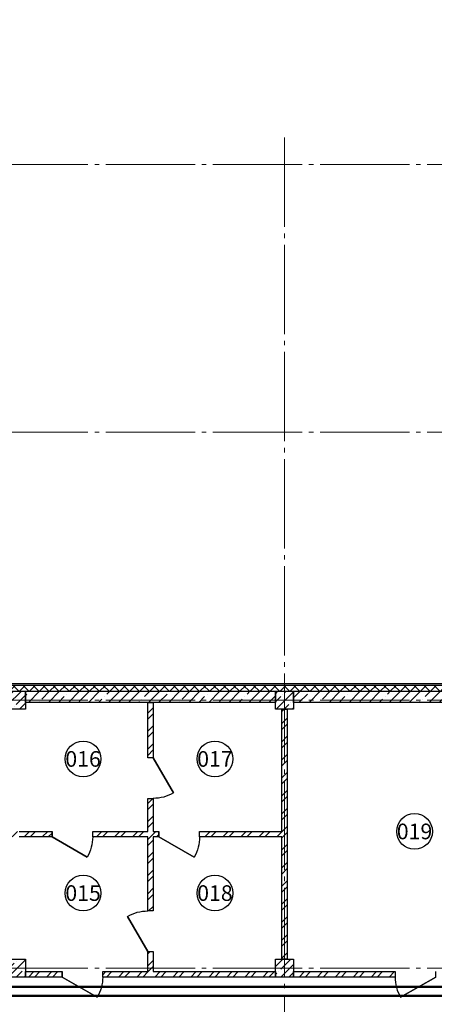
# Model space of a CAD drawing. Units: millimetres. Extents: x -146044 to 535680, y -343495 to 87089.
# Drawn here: x 422957 to 432244, y 16901 to 38952 of the extents above; entities that cross this region are included whole.
import ezdxf
from ezdxf.enums import TextEntityAlignment as Align

# ---------------------------------------------------------------- set-up
doc = ezdxf.new("R2010")
doc.units = ezdxf.units.MM
doc.linetypes.add('GOST2.303 5', pattern=[24, 20, -1.5, 1, -1.5])
doc.linetypes.add('Штрихпунктирная', pattern=[670.277762, 352.777767, -176.388884, 0, -141.111112])
doc.layers.get('0').update_dxf_attribs({"lineweight": 25})
for name, color, linetype, lineweight in [('Двери', 134, 'Continuous', 30), ('Колонны', 2, 'Continuous', 40), ('Оси', 1, 'Штрихпунктирная', 18), ('Перегородки', 4, 'Continuous', 25), ('Текст', 84, 'Continuous', 25), ('теплосн', 212, 'Continuous', 50)]:
    doc.layers.add(name, color=color, linetype=linetype, lineweight=lineweight)
doc.styles.add('GOST 2.304', font='CS_Gost2304.shx')
doc.styles.add('ГОСТ', font='cs_gost2304.shx')
pattern_1 = [(45, (404886.7, 5712.4), (-202.0558, 202.0558), []), (45, (405021.4, 5712.4), (-202.0558, 202.0558), [])]
pattern_2 = [(45, (200, -30200), (-224.5064, 224.5064), []), (45, (424.5, -30200), (-224.5064, 224.5064), [396.875, -79.375, 0, -79.375])]

# ---------------------------------------------------------------- blocks, each defined once
blk = doc.blocks.new('колонна 400')
at = {"lineweight": 25}
h = blk.add_hatch(dxfattribs=at)
h.set_pattern_fill('ANSI35', color=256, scale=40)
h.paths.add_polyline_path([(-200, 200), (-200, -200), (200, -200), (200, 200)])
blk.add_lwpolyline([(-200, -200), (-200, 200), (200, 200), (200, -200), (-200, -200)], dxfattribs=at)
blk = doc.blocks.new('*U18')
at = {"lineweight": 25}
blk.add_line((0, 0), (0, -120), dxfattribs=at)
blk.add_lwpolyline([(0, 0), (-788, 455), (-788, 455), (0, 0)], close=True, dxfattribs=at)
blk.add_arc((0, 0), 910, 150, 180, dxfattribs=at)
blk = doc.blocks.new('*U13')
at = {"lineweight": 25}
blk.add_line((0, 0), (0, 120), dxfattribs=at)
blk.add_lwpolyline([(0, 0), (788, -455), (788, -455), (0, 0)], close=True, dxfattribs=at)
blk.add_arc((0, 0), 910, 330, 0, dxfattribs=at)
blk = doc.blocks.new('*U19')
at = {"lineweight": 25}
blk.add_line((0, 0), (0, 120), dxfattribs=at)
blk.add_lwpolyline([(0, 0), (-788, -455), (-788, -455), (0, 0)], close=True, dxfattribs=at)
blk.add_arc((0, 0), 910, 180, 210, dxfattribs=at)
blk = doc.blocks.new('*U16')
at = {"lineweight": 25}
blk.add_line((0, 0), (0, -120), dxfattribs=at)
blk.add_lwpolyline([(0, 0), (788, 455), (788, 455), (0, 0)], close=True, dxfattribs=at)
blk.add_arc((0, 0), 910, 0, 30, dxfattribs=at)
blk = doc.blocks.new('Внешняя стена_подвал')
at = {"lineweight": 25, "ltscale": 200}
h = blk.add_hatch(dxfattribs=at)
h.set_pattern_fill('ANSI37', color=256, scale=50, style=0)
h.set_pattern_definition([(45, (200, -30200), (-112.2532, 112.2532), []), (135, (200, -30200), (-112.2532, -112.2532), [])])
h.paths.add_polyline_path([(8800, 130), (9200, 130), (9200, 0), (8800, 0)], flags=17)
h.paths.add_polyline_path([(39000, 130), (35870, 130), (35870, -11870), (12530, -11870), (12530, 130), (9400, 130), (9400, 0), (12400, 0), (12400, -12000), (36000, -12000), (36000, 0), (39000, 0)], flags=17)
h.paths.add_polyline_path([(40600, 0), (48400, 0), (48400, -27400), (30400, -27400), (30400, -30400), (18000, -30400), (18000, -27400), (0, -27400), (0, 0), (7800, 0), (7800, 130), (-130, 130), (-130, -27530), (17870, -27530), (17870, -30530), (30530, -30530), (30530, -27530), (48530, -27530), (48530, 130), (40600, 130)])
h.paths.add_polyline_path([(39600, 130), (39200, 130), (39200, 0), (39600, 0)], flags=17)
at = {"lineweight": 25, "ltscale": 100}
h = blk.add_hatch(dxfattribs=at)
h.set_pattern_fill('ANSI35', color=256, scale=50, style=0)
h.set_pattern_definition(pattern_2)
h.paths.add_polyline_path([(24000, -12250), (18400, -12250), (18400, -12000), (24000, -12000)])
h = blk.add_hatch(dxfattribs=at)
h.set_pattern_fill('ANSI35', color=256, scale=50, style=0)
h.set_pattern_definition(pattern_2)
h.paths.add_polyline_path([(30000, -12250), (24400, -12250), (24400, -12000), (30000, -12000)])
at = {"lineweight": 25, "ltscale": 200}
blk.add_lwpolyline([(39000, 130), (35870, 130), (35870, -11870), (12530, -11870), (12530, 130), (9400, 130), (9400, 0), (12400, 0), (12400, -12000), (36000, -12000), (36000, 0), (39000, 0)], close=True, dxfattribs=at)
blk.add_lwpolyline([(9450, 170), (12570, 170), (12570, -11830), (35830, -11830), (35830, 170), (38950, 170)], dxfattribs=at)
at = {"lineweight": 25, "ltscale": 100}
for points in [[(24000, -12250), (18400, -12250), (18400, -12000), (24000, -12000), (24000, -12250)], [(30000, -12250), (24400, -12250), (24400, -12000), (30000, -12000), (30000, -12250)]]:
    blk.add_lwpolyline(points, close=True, dxfattribs=at)

msp = doc.modelspace()

# ---------------------------------------------------------------- hatches: boundary and pattern name
at = {"layer": 'Перегородки', "lineweight": 15, "ltscale": 100}
h = msp.add_hatch(dxfattribs=at)
h.set_pattern_fill('ANSI32', color=0, scale=30, style=0)
h.set_pattern_definition(pattern_1)
h.paths.add_polyline_path([(425946.7, 23662.4), (425826.7, 23662.4), (425826.7, 22422.4), (425946.7, 22422.4)])
h = msp.add_hatch(dxfattribs=at)
h.set_pattern_fill('ANSI32', color=0, scale=30, style=0)
h.set_pattern_definition(pattern_1)
h.paths.add_polyline_path([(428826.7, 17912.4), (428826.7, 23512.4), (428946.7, 23512.4), (428946.7, 17912.4), (428826.7, 17912.4)], flags=0)
h = msp.add_hatch(dxfattribs=at)
h.set_pattern_fill('ANSI32', color=0, scale=30, style=0)
h.set_pattern_definition(pattern_1)
h.paths.add_polyline_path([(425826.7, 18992.4), (425826.7, 21512.4), (425946.7, 21512.4), (425946.7, 18992.4), (425826.7, 18992.4)], flags=0)
h = msp.add_hatch(dxfattribs=at)
h.set_pattern_fill('ANSI32', color=0, scale=30, style=0)
h.set_pattern_definition(pattern_1)
h.paths.add_polyline_path([(413806.7, 20772.4), (423681.7, 20772.4), (423681.7, 20652.4), (413806.7, 20652.4), (413806.7, 20772.4)], flags=0)
h = msp.add_hatch(dxfattribs=at)
h.set_pattern_fill('ANSI32', color=0, scale=30, style=0)
h.set_pattern_definition(pattern_1)
h.paths.add_polyline_path([(424591.7, 20772.4), (426076.7, 20772.4), (426076.7, 20652.4), (424591.7, 20652.4), (424591.7, 20772.4)], flags=0)
h = msp.add_hatch(dxfattribs=at)
h.set_pattern_fill('ANSI32', color=0, scale=30, style=0)
h.set_pattern_definition(pattern_1)
h.paths.add_polyline_path([(426986.7, 20772.4), (428886.7, 20772.4), (428886.7, 20652.4), (426986.7, 20652.4), (426986.7, 20772.4)], flags=0)
h = msp.add_hatch(dxfattribs=at)
h.set_pattern_fill('ANSI32', color=0, scale=30, style=0)
h.set_pattern_definition(pattern_1)
h.paths.add_polyline_path([(425826.7, 17632.4), (425826.7, 18082.4), (425946.7, 18082.4), (425946.7, 17632.4), (425826.7, 17632.4)], flags=0)
h = msp.add_hatch(dxfattribs=at)
h.set_pattern_fill('ANSI32', color=0, scale=30, style=0)
h.set_pattern_definition(pattern_1)
h.paths.add_polyline_path([(423086.7, 17632.4), (423906.7, 17632.4), (423906.7, 17512.4), (423086.7, 17512.4), (423086.7, 17632.4)], flags=0)
h = msp.add_hatch(dxfattribs=at)
h.set_pattern_fill('ANSI32', color=0, scale=30, style=0)
h.set_pattern_definition(pattern_1)
h.paths.add_polyline_path([(424816.7, 17632.4), (428686.7, 17632.4), (428686.7, 17512.4), (424816.7, 17512.4), (424816.7, 17632.4)], flags=0)
h = msp.add_hatch(dxfattribs=at)
h.set_pattern_fill('ANSI32', color=0, scale=30, style=0)
h.set_pattern_definition(pattern_1)
h.paths.add_polyline_path([(429086.7, 17632.4), (431366.7, 17632.4), (431366.7, 17512.4), (429086.7, 17512.4), (429086.7, 17632.4)], flags=0)

# ---------------------------------------------------------------- linework, layer by layer
at = {"layer": 'Оси', "color": 0, "linetype": 'GOST2.303 5', "ltscale": 100}
for points in [[(428886.7, 712.4), (428886.7, 36352.4)], [(400886.7, 35712.4), (453536.7, 35712.4)], [(400886.7, 29712.4), (453536.7, 29712.4)], [(400886.7, 23712.4), (453536.7, 23712.4)], [(400886.7, 17712.4), (453536.7, 17712.4)]]:
    msp.add_lwpolyline(points, dxfattribs=at)
at = {"layer": 'Перегородки', "color": 0, "ltscale": 100}
for points in [[(425946.7, 23662.4), (425946.7, 23662.4), (425946.7, 22422.4), (425826.7, 22422.4), (425826.7, 23662.4)], [(423086.7, 17632.4), (423906.7, 17632.4), (423906.7, 17512.4), (423086.7, 17512.4), (423086.7, 17632.4)], [(429086.7, 17632.4), (431366.7, 17632.4), (431366.7, 17512.4), (429086.7, 17512.4), (429086.7, 17632.4)]]:
    msp.add_lwpolyline(points, close=True, dxfattribs=at)
for points in [[(428826.7, 20772.4), (428826.7, 23512.4), (428946.7, 23512.4), (428946.7, 17912.4), (428826.7, 17912.4), (428826.7, 20652.4)], [(425826.7, 20772.4), (425826.7, 21512.4), (425946.7, 21512.4), (425946.7, 20772.4)], [(422946.7, 20772.4), (423681.7, 20772.4), (423681.7, 20652.4), (422946.7, 20652.4)], [(425826.7, 20652.4), (424591.7, 20652.4), (424591.7, 20772.4), (425826.7, 20772.4)], [(425946.7, 20772.4), (426076.7, 20772.4), (426076.7, 20652.4), (425946.7, 20652.4)], [(428826.7, 20652.4), (426986.7, 20652.4), (426986.7, 20772.4), (428826.7, 20772.4)], [(425946.7, 20652.4), (425946.7, 18992.4), (425826.7, 18992.4), (425826.7, 20652.4)], [(425826.7, 17632.4), (425826.7, 18082.4), (425946.7, 18082.4), (425946.7, 17632.4)], [(425946.7, 17632.4), (428686.7, 17632.4), (428686.7, 17512.4), (424816.7, 17512.4), (424816.7, 17632.4), (425826.7, 17632.4)]]:
    msp.add_lwpolyline(points, dxfattribs=at)
at = {"layer": 'Текст', "color": 0, "linetype": 'Continuous', "lineweight": 25, "ltscale": 100}
for centre in [(424376.79, 22395.89), (427330.17, 22395.89), (431800.77, 20772.4), (424376.79, 19392.21), (427330.17, 19392.21)]:
    msp.add_circle(centre, 400, dxfattribs=at)
at = {"layer": 'теплосн', "color": 233, "ltscale": 100}
msp.add_line((436915.57, 17292.38), (420482.92, 17292.38), dxfattribs=at)
at = {"layer": 'теплосн', "color": 202, "ltscale": 100, "true_color": 0x8807c0}
msp.add_line((437618.65, 17092.38), (421261.21, 17092.38), dxfattribs=at)

# ---------------------------------------------------------------- block references
at = {"color": 0}
msp.add_blockref('Внешняя стена_подвал', (404686.7, 35912.4), dxfattribs=at)
at = {"layer": 'Двери', "color": 0, "ltscale": 100, "xscale": -1, "rotation": 270}
for name, p in [('*U18', (425946.7, 22422.4)), ('*U13', (425826.7, 18082.4))]:
    msp.add_blockref(name, p, dxfattribs=at)
at = {"layer": 'Двери', "color": 0, "ltscale": 100, "xscale": -1}
for p in [(423681.7, 20652.4), (426076.7, 20652.4), (423906.7, 17512.4)]:
    msp.add_blockref('*U19', p, dxfattribs=at)
at = {"layer": 'Двери', "color": 0, "ltscale": 100, "rotation": 180}
msp.add_blockref('*U16', (432276.7, 17512.4), dxfattribs=at)
at = {"layer": 'Колонны', "color": 0}
for p in [(422886.7, 23712.4), (428886.7, 23712.4), (422886.7, 17712.4), (428886.7, 17712.4)]:
    msp.add_blockref('колонна 400', p, dxfattribs=at)

# ---------------------------------------------------------------- texts
at = {"color": 7, "insert": (-97185.9, 72173.22), "char_height": 300, "width": 17500, "attachment_point": 1, "style": 'GOST 2.304'}
msp.add_mtext('\\pi1200,t1200,3900;^I^I^I^I^I1{\\L. Исходные данные. \\P\\pi2400;}Технические решения настоящего проекта соответствуют требованиям экологических, санитарно-гигиенических, противопожарных и других норм, действующих на территории Российской Федерации и обеспечивают безопасную для жизни и здоровья людей эксплуатацию объекта при соблюдении предусмотренных рабочими чертежами мероприятий и правил эксплуатации.\\PРабочие чертежи разработаны на основании задания на проектирование, \\P\\pi1200;выданное заказчиком, технологических планировок и в соответствии с действующими нормами, правилами \\Pи стандартами: \\P\\pi1350,l750,t1200,1350,3900;{\\C256;-  СНиП 41-01-2003  «Отопление, вентиляция и кондиционирование»;\\P\\pt1200,1350,2100;-^IСП 7.13130.2013 «Отопление, вентиляция и кондиционирование. Противопожарные требования»;\\P-^IСНиП 30-06-2009 «Общественные здания и сооружения»;\\P-^IСанПиН 2.1.3.2630-10 «Требования к организациям, осуществляющим медицинскую деятельность»;\\P-^IСНиП 31-05-2003 «Общественные здания административного назначения»;\\P-^IСНиП 21-01-97* «Пожарная безопасность зданий и сооружений»;\\P-^IППБ 01-03 «Правила пожарной безопасности в РФ»;\\P-^IГОСТ 12.1.005-88 «Система стандартов безопасности труда. Общие санитарно гигиенические требования к воздуху рабочей зоны».\\P\\pt1200,1350,3900;\\P^I^I^I^I^I\\L2. Климатические данные.\\P\\lРасчетная температура наружного воздуха для отопления - минус 28%%DC     (параметры Б).\\PРасчетная температура наружного воздуха для вентиляции +22,6 %%DС (параметры А).\\PРасчетная температура наружного воздуха для кондиционирования +26,3 %%DС (параметры Б).\\P\\P\\pi1200,t1200,3900;}^I^I^I^I^I{\\L3. Вентиляция.\\P\\pt1200,1350,3900;\\l\\C256;Проектом предусмотрена общеобменная приточно-вытяжная вентиляция с естественным и механическим побуждением и системы местных отсосов от лабораторного оборудования.\\PВ конференц-зале воздухообмен рассчитан на ассимиляцию теплоизбытков из расчета максимального заполнения людьми;  в административных помещениях воздухообмен принят из расчета 60 м3/час на каждого работника, но не менее однократного; в остальных помещениях воздухообмен принят по кратности, рекомендуемой действующими нормами; данные о расчетных значениях воздухообмена проектируемых помещений поликлиники сведены в таблицу.\\P\\pt1200,3900;Воздухообмен организован по схеме "сверху-вниз-вверх" с использованием приточно-вытяжных настенных решеток типа RAR, универсальных приточно-вытяжных диффузоров DVK, а так же панельных воздухораспределителей. Расход воздуха в системах вентиляции по помещениям регулируется подвижными жалюзи декоративных решеток, на магистральных воздуховодах при помощи дроссель-клапанов.}', dxfattribs=at)
at = {"layer": 'Текст', "color": 0, "linetype": 'Continuous', "lineweight": 25, "ltscale": 100, "style": 'ГОСТ'}
for s, p in [('016', (424376.79, 22395.89)), ('017', (427330.17, 22395.89)), ('019', (431800.77, 20772.4)), ('015', (424376.79, 19392.21)), ('018', (427330.17, 19392.21))]:
    msp.add_text(s, height=350, dxfattribs=at).set_placement(p, align=Align.MIDDLE_CENTER)

doc.saveas('drawing.dxf')
